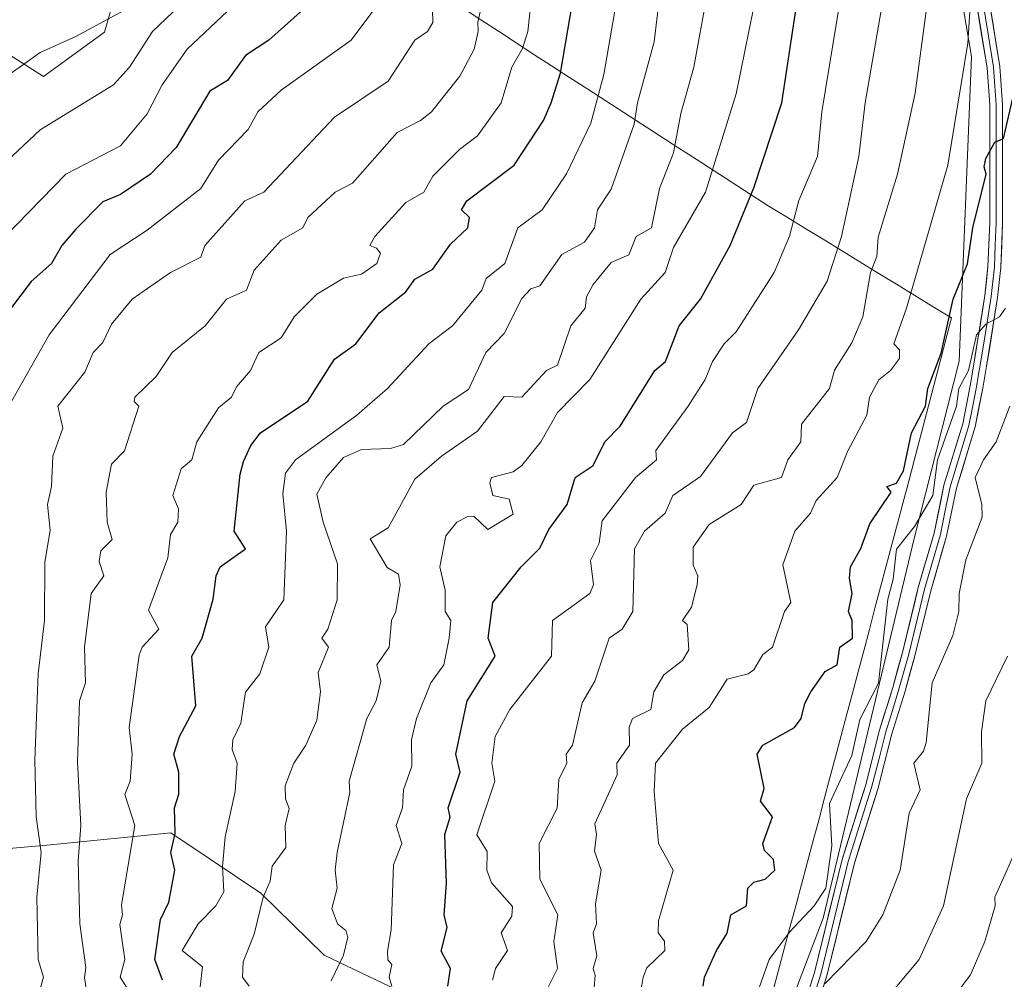
# Model space of a CAD drawing. Units: metres. Extents: x 610599 to 614041, y 4745515 to 4747884.
# Drawn here: x 612718 to 612939, y 4746656 to 4746871 of the extents above; entities that cross this region are included whole.
import ezdxf

# ---------------------------------------------------------------- set-up
doc = ezdxf.new("R2010")
doc.units = ezdxf.units.M
doc.header["$MEASUREMENT"] = 0
for name, color, linetype, lineweight in [('Arbolado forestal CxS', 92, 'Continuous', 0), ('Curva de nivel maestra', 36, 'Continuous', 30), ('Curva de nivel normal', 36, 'Continuous', 0), ('Entidad de ámbito territorial', 19, 'Continuous', 0), ('Entidad de ámbito territorial CxS', 92, 'Continuous', 0), ('Layer 0', 7, 'Continuous', 0), ('Pastizal CxS', 92, 'Continuous', 0)]:
    doc.layers.add(name, color=color, linetype=linetype, lineweight=lineweight)

# ---------------------------------------------------------------- blocks, each defined once
blk = doc.blocks.new('*U187')
at = {"layer": 'Curva de nivel normal', "color": 36, "linetype": 'Continuous', "lineweight": 0}
blk.add_polyline3d([(612836.1, 4746652.61, 565), (612839.09, 4746658.61, 565), (612838.21, 4746664.61, 565), (612839.15, 4746670.61, 565), (612835.07, 4746678.61, 565), (612834.98, 4746686.61, 565), (612838.99, 4746694.51, 565), (612839.39, 4746700.91, 565), (612841.16, 4746704.61, 565), (612840.97, 4746706.61, 565), (612842.4, 4746708.61, 565), (612844.61, 4746718.13, 565), (612847.45, 4746722.97, 565), (612850.68, 4746732.61, 565), (612853.56, 4746734.61, 565), (612855.98, 4746738.61, 565), (612856.34, 4746752.61, 565), (612858.59, 4746756.61, 565), (612863.21, 4746760.61, 565), (612864.92, 4746764.61, 565), (612871.09, 4746768.85, 565), (612878.27, 4746778.61, 565), (612881.46, 4746780.98, 565), (612883.98, 4746788.61, 565), (612893.09, 4746801.73, 565), (612899.53, 4746812.61, 565), (612902.73, 4746822.61, 565), (612906.65, 4746840.61, 565), (612908.01, 4746852.61, 565), (612911.98, 4746875.5, 565)], dxfattribs=at)
blk = doc.blocks.new('*U190')
at = {"layer": 'Curva de nivel normal', "color": 36, "linetype": 'Continuous', "lineweight": 0}
blk.add_polyline3d([(612941.59, 4746684.61, 530), (612937.09, 4746674.61, 530), (612937.17, 4746672.61, 530), (612934.89, 4746664.61, 530), (612931.67, 4746657.19, 530), (612917.7, 4746638.61, 530), (612913.09, 4746634.46, 530), (612910.89, 4746620.61, 530), (612908.4, 4746609.92, 530), (612895.6, 4746573.12, 530), (612886.39, 4746552.61, 530), (612873.09, 4746527.74, 530), (612863.09, 4746517.17, 530)], dxfattribs=at)
blk = doc.blocks.new('*U192')
at = {"layer": 'Curva de nivel normal', "color": 36, "linetype": 'Continuous', "lineweight": 0}
blk.add_polyline3d([(612824.49, 4746656.01, 570), (612825.13, 4746658.61, 570), (612827.83, 4746662.61, 570), (612826.41, 4746666.61, 570), (612828.8, 4746670.32, 570), (612828.96, 4746672.48, 570), (612824.29, 4746677.81, 570), (612823.22, 4746680.61, 570), (612823.29, 4746684.81, 570), (612820.99, 4746688.51, 570), (612825.04, 4746700.61, 570), (612824.34, 4746704.61, 570), (612825.09, 4746710.61, 570), (612828.37, 4746716.61, 570), (612837.72, 4746728.61, 570), (612837.92, 4746736.61, 570), (612846.33, 4746742.61, 570), (612847.12, 4746744.61, 570), (612846.49, 4746750.01, 570), (612848.39, 4746753.91, 570), (612849.09, 4746758.89, 570), (612856.57, 4746768.61, 570), (612861.24, 4746772.61, 570), (612861.09, 4746774.71, 570), (612868.36, 4746784.61, 570), (612872.16, 4746790.61, 570), (612873.85, 4746794.61, 570), (612876.44, 4746798.61, 570), (612879.09, 4746801.27, 570), (612887.62, 4746814.61, 570), (612891.09, 4746822.69, 570), (612893.17, 4746830.69, 570), (612897.37, 4746840.61, 570), (612898.36, 4746850.61, 570), (612902.6, 4746876.61, 570)], dxfattribs=at)
blk = doc.blocks.new('*U195')
at = {"layer": 'Curva de nivel normal', "color": 36, "linetype": 'Continuous', "lineweight": 0}
blk.add_polyline3d([(612939.93, 4746728.61, 535), (612935.07, 4746718.61, 535), (612934.12, 4746711.64, 535), (612934.19, 4746704.61, 535), (612930.73, 4746696.61, 535), (612925.6, 4746672.61, 535), (612920.15, 4746660.61, 535), (612907.09, 4746645.01, 535), (612905.93, 4746641.45, 535), (612901.39, 4746634.91, 535), (612899.93, 4746629.45, 535), (612899.22, 4746622.61, 535), (612896.69, 4746612.61, 535), (612879.77, 4746566.61, 535), (612873.81, 4746554.61, 535), (612869.09, 4746552.02, 535), (612865.33, 4746544.61, 535), (612862.87, 4746542.61, 535), (612861.56, 4746538.61, 535), (612858.39, 4746534.61, 535), (612856.81, 4746528.61, 535), (612853.04, 4746522.61, 535)], dxfattribs=at)
blk = doc.blocks.new('*U201')
at = {"layer": 'Curva de nivel normal', "color": 36, "linetype": 'Continuous', "lineweight": 0}
blk.add_polyline3d([(612932.21, 4746883.73, 555), (612931.09, 4746866.01, 555), (612926.57, 4746838.61, 555), (612917.34, 4746806.61, 555), (612914.49, 4746798.61, 555), (612915.75, 4746797.27, 555), (612915.77, 4746795.29, 555), (612913.75, 4746792.61, 555), (612911.09, 4746790.53, 555), (612909.05, 4746786.61, 555), (612908.45, 4746782.61, 555), (612904.17, 4746774.61, 555), (612901.77, 4746768.61, 555), (612897.09, 4746763.5, 555), (612895.82, 4746760.61, 555), (612892.29, 4746756.61, 555), (612889.57, 4746749.09, 555), (612891.35, 4746740.61, 555), (612889.96, 4746738.61, 555), (612887.3, 4746730.61, 555), (612885.09, 4746728.98, 555), (612883.09, 4746725.54, 555), (612881.8, 4746724.61, 555), (612877.09, 4746723.4, 555), (612873.09, 4746717.12, 555), (612867.09, 4746712.23, 555), (612861.07, 4746704.61, 555), (612860.77, 4746698.29, 555), (612861.73, 4746686.61, 555), (612864.97, 4746680.61, 555), (612861.72, 4746669.24, 555), (612861.63, 4746666.61, 555), (612863.09, 4746664.75, 555), (612863.12, 4746662.61, 555), (612859.09, 4746658.75, 555), (612858.28, 4746656.61, 555), (612857.27, 4746650.79, 555)], dxfattribs=at)
blk = doc.blocks.new('*U204')
at = {"layer": 'Curva de nivel normal', "color": 36, "linetype": 'Continuous', "lineweight": 0}
blk.add_polyline3d([(612939.5, 4746806.61, 545), (612938.16, 4746804.61, 545), (612935.09, 4746803.02, 545), (612933.01, 4746800.61, 545), (612931.23, 4746792.61, 545), (612929.04, 4746788.61, 545), (612928.49, 4746784.61, 545), (612924.27, 4746772.61, 545), (612923.25, 4746764.61, 545), (612919.09, 4746757.68, 545), (612915.04, 4746752.56, 545), (612914.32, 4746745.84, 545), (612913.09, 4746741.35, 545), (612911.04, 4746722.56, 545), (612906.87, 4746714.39, 545), (612905.09, 4746706.34, 545), (612900.04, 4746695.56, 545), (612900.55, 4746686.07, 545), (612899.2, 4746676.61, 545), (612896.58, 4746672.61, 545), (612891.09, 4746666.7, 545), (612886.53, 4746660.61, 545), (612882.95, 4746650.47, 545)], dxfattribs=at)
blk = doc.blocks.new('*U206')
at = {"layer": 'Curva de nivel normal', "color": 36, "linetype": 'Continuous', "lineweight": 0}
blk.add_polyline3d([(612758.97, 4746654.49, 595), (612759.45, 4746658.97, 595), (612754.89, 4746662.61, 595), (612758.48, 4746668.61, 595), (612762.48, 4746672.61, 595), (612764.25, 4746675.77, 595), (612763.94, 4746681.46, 595), (612764.55, 4746688.07, 595), (612766.77, 4746698.29, 595), (612767.23, 4746704.61, 595), (612766.13, 4746707.65, 595), (612766.28, 4746709.8, 595), (612768.08, 4746713.6, 595), (612769.09, 4746720.49, 595), (612772.29, 4746724.61, 595), (612774.31, 4746730.61, 595), (612773.62, 4746735.14, 595), (612777.73, 4746741.25, 595), (612778.31, 4746756.61, 595), (612777.46, 4746764.98, 595), (612778.08, 4746769.6, 595), (612780.31, 4746772.61, 595), (612794.05, 4746782.61, 595), (612800.98, 4746788.61, 595), (612810.2, 4746798.61, 595), (612815.49, 4746802.61, 595), (612822.12, 4746810.61, 595), (612823.09, 4746813.25, 595), (612827.24, 4746816.61, 595), (612830.17, 4746824.61, 595), (612835.66, 4746828.61, 595), (612841.09, 4746836.7, 595), (612846.51, 4746848.03, 595), (612849.42, 4746858.94, 595), (612853.2, 4746880.61, 595)], dxfattribs=at)
blk = doc.blocks.new('*U210')
at = {"layer": 'Curva de nivel normal', "color": 36, "linetype": 'Continuous', "lineweight": 0}
blk.add_polyline3d([(612801.94, 4746654.61, 580), (612801.32, 4746656.61, 580), (612801.95, 4746659.47, 580), (612801.01, 4746660.53, 580), (612800.95, 4746662.47, 580), (612801.77, 4746667.29, 580), (612802.33, 4746681.85, 580), (612804.15, 4746686.61, 580), (612802.89, 4746690.61, 580), (612804.29, 4746694.61, 580), (612804.51, 4746698.61, 580), (612806.39, 4746703.91, 580), (612806.33, 4746709.85, 580), (612807.44, 4746714.61, 580), (612810.67, 4746722.61, 580), (612813.55, 4746726.61, 580), (612814.76, 4746732.61, 580), (612815.16, 4746736.61, 580), (612813.91, 4746738.61, 580), (612813.85, 4746743.37, 580), (612812.65, 4746748.61, 580), (612814.03, 4746755.55, 580), (612816.46, 4746758.61, 580), (612819.09, 4746759.98, 580), (612820.35, 4746759.87, 580), (612823.42, 4746756.94, 580), (612829.09, 4746760.4, 580), (612828.23, 4746763.75, 580), (612824.55, 4746764.61, 580), (612823.92, 4746767.44, 580), (612824.29, 4746768.61, 580), (612829.09, 4746769.87, 580), (612831.09, 4746771.35, 580), (612835.36, 4746776.61, 580), (612839.09, 4746783.19, 580), (612846.32, 4746790.61, 580), (612857.78, 4746808.61, 580), (612863.22, 4746814.61, 580), (612865.09, 4746820.18, 580), (612872.25, 4746832.61, 580), (612879.11, 4746854.63, 580), (612883.96, 4746878.61, 580)], dxfattribs=at)
blk = doc.blocks.new('*U214')
at = {"layer": 'Curva de nivel normal', "color": 36, "linetype": 'Continuous', "lineweight": 0}
blk.add_polyline3d([(612875.43, 4746892.61, 585), (612869.64, 4746860.61, 585), (612866.7, 4746850.22, 585), (612865.09, 4746841.43, 585), (612861.91, 4746833.43, 585), (612860.15, 4746824.61, 585), (612856.71, 4746822.61, 585), (612855.09, 4746818.57, 585), (612851.09, 4746816.83, 585), (612847.09, 4746811.92, 585), (612845.57, 4746809.09, 585), (612845.23, 4746806.61, 585), (612842.08, 4746802.61, 585), (612839.09, 4746793.82, 585), (612836.63, 4746792.61, 585), (612831.09, 4746786.61, 585), (612827.09, 4746786.76, 585), (612821.09, 4746778.98, 585), (612813.09, 4746773.4, 585), (612807.09, 4746768.29, 585), (612801.09, 4746757.32, 585), (612797.09, 4746754.86, 585), (612800.91, 4746748.43, 585), (612803.44, 4746746.96, 585), (612803.78, 4746744.61, 585), (612802.82, 4746738.61, 585), (612801.83, 4746736.61, 585), (612801.29, 4746730.61, 585), (612798.53, 4746726.61, 585), (612799.44, 4746722.96, 585), (612798.43, 4746718.61, 585), (612796.28, 4746714.61, 585), (612792.36, 4746700.61, 585), (612792.5, 4746698.02, 585), (612789.7, 4746684.61, 585), (612789.21, 4746680.61, 585), (612789.68, 4746676.61, 585), (612788.49, 4746672.01, 585), (612789.73, 4746668.61, 585), (612791.59, 4746667.11, 585), (612792.07, 4746665.59, 585), (612791.09, 4746661.55, 585), (612788.31, 4746655.83, 585)], dxfattribs=at)
blk = doc.blocks.new('*U216')
at = {"layer": 'Curva de nivel normal', "color": 36, "linetype": 'Continuous', "lineweight": 0}
blk.add_polyline3d([(612846.83, 4746648.61, 560), (612847.54, 4746657.06, 560), (612847.08, 4746658.61, 560), (612847.91, 4746661.43, 560), (612847.03, 4746666.61, 560), (612847.79, 4746668.61, 560), (612847.57, 4746673.09, 560), (612848.82, 4746680.61, 560), (612847.34, 4746684.86, 560), (612847.82, 4746688.61, 560), (612847.47, 4746690.99, 560), (612852.47, 4746701.99, 560), (612852.39, 4746704.61, 560), (612855.18, 4746708.61, 560), (612855.14, 4746712.66, 560), (612855.89, 4746714.61, 560), (612859.97, 4746716.61, 560), (612860.67, 4746720.61, 560), (612862.89, 4746724.41, 560), (612867.09, 4746727.64, 560), (612868.5, 4746730.02, 560), (612868.17, 4746735.69, 560), (612867.08, 4746736.61, 560), (612869.09, 4746739.56, 560), (612870.41, 4746744.61, 560), (612870.52, 4746746.61, 560), (612869.45, 4746748.97, 560), (612869.48, 4746753, 560), (612873.09, 4746758.13, 560), (612880.27, 4746762.61, 560), (612883.09, 4746766.92, 560), (612889.26, 4746768.61, 560), (612890.73, 4746772.61, 560), (612893.65, 4746776.61, 560), (612893.79, 4746780.61, 560), (612900.05, 4746788.61, 560), (612901.17, 4746792.69, 560), (612905.09, 4746798.81, 560), (612907.55, 4746804.61, 560), (612909.27, 4746814.61, 560), (612910.66, 4746818.18, 560), (612910.96, 4746822.48, 560), (612915.26, 4746836.61, 560), (612919.26, 4746854.78, 560), (612923.55, 4746886.61, 560)], dxfattribs=at)
blk = doc.blocks.new('*U220')
at = {"layer": 'Curva de nivel normal', "color": 36, "linetype": 'Continuous', "lineweight": 0}
blk.add_polyline3d([(612940.47, 4746784.61, 540), (612937.45, 4746776.61, 540), (612934.56, 4746772.61, 540), (612932.7, 4746768.61, 540), (612934.22, 4746762.61, 540), (612934.25, 4746759.77, 540), (612930.64, 4746750.16, 540), (612929.12, 4746742.61, 540), (612929.05, 4746738.57, 540), (612927.67, 4746733.19, 540), (612923.04, 4746722.61, 540), (612921.72, 4746709.24, 540), (612921.09, 4746707.29, 540), (612918.99, 4746704.61, 540), (612920.41, 4746698.61, 540), (612917.91, 4746693.43, 540), (612915.9, 4746680.61, 540), (612912.04, 4746670.61, 540), (612908.28, 4746664.61, 540), (612899.09, 4746655.25, 540)], dxfattribs=at)
blk = doc.blocks.new('*U223')
at = {"layer": 'Curva de nivel normal', "color": 36, "linetype": 'Continuous', "lineweight": 0}
blk.add_polyline3d([(612769.9, 4746654.61, 590), (612768.44, 4746656.61, 590), (612768.56, 4746660.08, 590), (612771.09, 4746666.28, 590), (612773.05, 4746674.61, 590), (612774.64, 4746678.16, 590), (612775.09, 4746681.56, 590), (612778.15, 4746685.67, 590), (612778, 4746690.61, 590), (612778.89, 4746694.41, 590), (612778.11, 4746696.61, 590), (612778.04, 4746699.56, 590), (612779.94, 4746704.61, 590), (612782.61, 4746708.61, 590), (612785.09, 4746714.21, 590), (612785.95, 4746720.61, 590), (612785.38, 4746724.9, 590), (612787.71, 4746730.61, 590), (612786.19, 4746732.61, 590), (612787.56, 4746734.61, 590), (612789.7, 4746741.22, 590), (612789.77, 4746749.29, 590), (612786.49, 4746758.61, 590), (612785.09, 4746764.9, 590), (612787.09, 4746768.58, 590), (612791.09, 4746773.1, 590), (612795.09, 4746774.91, 590), (612801.64, 4746775.16, 590), (612804.51, 4746776.03, 590), (612813.46, 4746784.61, 590), (612819.09, 4746788.34, 590), (612823.01, 4746796.61, 590), (612827.09, 4746800.91, 590), (612831.09, 4746808.74, 590), (612833.09, 4746810.88, 590), (612835.09, 4746811.58, 590), (612840.02, 4746818.61, 590), (612845.09, 4746821.34, 590), (612847.34, 4746824.61, 590), (612848, 4746828.61, 590), (612851.09, 4746833.26, 590), (612856.28, 4746847.8, 590), (612856.98, 4746852.61, 590), (612860.74, 4746866.26, 590), (612862.7, 4746882.61, 590)], dxfattribs=at)
blk = doc.blocks.new('*U236')
at = {"layer": 'Curva de nivel maestra', "color": 36, "linetype": 'Continuous', "lineweight": 30}
blk.add_polyline3d([(612814.49, 4746654.61, 575), (612815.09, 4746658.61, 575), (612812.98, 4746662.49, 575), (612814.29, 4746667.81, 575), (612813.63, 4746670.61, 575), (612814.2, 4746677.72, 575), (612813.83, 4746688.61, 575), (612815.02, 4746692.54, 575), (612814.58, 4746694.61, 575), (612817.23, 4746702.61, 575), (612816.29, 4746706.61, 575), (612818.81, 4746718.61, 575), (612825.09, 4746728.61, 575), (612823.51, 4746732.61, 575), (612824.57, 4746740.61, 575), (612830.9, 4746748.61, 575), (612835.09, 4746752.79, 575), (612837.09, 4746756.94, 575), (612841.2, 4746762.61, 575), (612843, 4746768.61, 575), (612847.09, 4746771.29, 575), (612849.66, 4746776.61, 575), (612853.09, 4746780.13, 575), (612860.92, 4746792.61, 575), (612863.25, 4746794.61, 575), (612866.32, 4746802.61, 575), (612871.15, 4746808.61, 575), (612877.74, 4746820.61, 575), (612883.09, 4746833.57, 575), (612889.34, 4746852.61, 575), (612893.32, 4746878.84, 575)], dxfattribs=at)
blk = doc.blocks.new('*U239')
at = {"layer": 'Curva de nivel maestra', "color": 36, "linetype": 'Continuous', "lineweight": 30}
blk.add_polyline3d([(612750.48, 4746656, 600), (612748.77, 4746660.61, 600), (612750.02, 4746669.54, 600), (612751.9, 4746673.42, 600), (612753.25, 4746680.61, 600), (612752.35, 4746684.61, 600), (612753.35, 4746688.87, 600), (612753.16, 4746694.61, 600), (612754.14, 4746697.66, 600), (612754.2, 4746702.61, 600), (612753.07, 4746706.61, 600), (612754.32, 4746710.61, 600), (612757.95, 4746717.47, 600), (612757.06, 4746728.58, 600), (612759.39, 4746732.61, 600), (612761.88, 4746741.4, 600), (612762.52, 4746746.61, 600), (612763.41, 4746748.61, 600), (612769.14, 4746752.61, 600), (612766.59, 4746756.61, 600), (612767.89, 4746769.41, 600), (612768.68, 4746772.2, 600), (612770.31, 4746775.83, 600), (612772.51, 4746778.61, 600), (612783.09, 4746785.73, 600), (612789.09, 4746795.14, 600), (612793.88, 4746798.61, 600), (612799.09, 4746805.55, 600), (612805.09, 4746810.28, 600), (612807.09, 4746813.11, 600), (612811.09, 4746815.29, 600), (612815.09, 4746820.96, 600), (612818.98, 4746824.61, 600), (612819.36, 4746826.88, 600), (612817.52, 4746828.61, 600), (612818.73, 4746830.61, 600), (612829.35, 4746838.61, 600), (612835.89, 4746848.61, 600), (612837.66, 4746852.61, 600), (612839.71, 4746859.23, 600), (612843.03, 4746878.61, 600)], dxfattribs=at)
blk = doc.blocks.new('*U244')
at = {"layer": 'Curva de nivel maestra', "color": 36, "linetype": 'Continuous', "lineweight": 30}
blk.add_polyline3d([(612871.75, 4746654.61, 550), (612872.01, 4746656.61, 550), (612874.72, 4746662.61, 550), (612877.09, 4746666.53, 550), (612877.89, 4746670.61, 550), (612881.44, 4746672.61, 550), (612881.77, 4746676.61, 550), (612883.09, 4746677.97, 550), (612885.65, 4746678.61, 550), (612887.77, 4746680.61, 550), (612887.52, 4746683.04, 550), (612885.49, 4746685.01, 550), (612885.09, 4746686.61, 550), (612887.27, 4746692.61, 550), (612884.57, 4746696.09, 550), (612885.39, 4746698.91, 550), (612883.85, 4746706.61, 550), (612885.09, 4746708.65, 550), (612892.22, 4746712.61, 550), (612893.67, 4746714.61, 550), (612894.48, 4746718, 550), (612895.86, 4746720.61, 550), (612899.09, 4746725.15, 550), (612901.8, 4746726.61, 550), (612902.36, 4746730.61, 550), (612905.19, 4746732.61, 550), (612905.15, 4746736.61, 550), (612904.3, 4746738.61, 550), (612905.11, 4746742.61, 550), (612904.52, 4746746.04, 550), (612904.78, 4746748.61, 550), (612907.09, 4746752.73, 550), (612909.09, 4746758.23, 550), (612913.84, 4746765.36, 550), (612912.88, 4746766.61, 550), (612915.09, 4746767.38, 550), (612916.61, 4746770.13, 550), (612918.44, 4746778.61, 550), (612921.54, 4746784.61, 550), (612922.13, 4746788.61, 550), (612925.09, 4746796.48, 550), (612927.81, 4746808.61, 550), (612931.02, 4746816.54, 550), (612932.2, 4746824.61, 550), (612935.2, 4746836.61, 550), (612934.74, 4746838.26, 550), (612935.09, 4746840.13, 550), (612937.09, 4746843.78, 550), (612939.09, 4746844.61, 550), (612941.39, 4746854.61, 550)], dxfattribs=at)

msp = doc.modelspace()

# ---------------------------------------------------------------- linework, layer by layer
at = {"layer": 'Arbolado forestal CxS', "color": 92, "linetype": 'Continuous', "lineweight": 0}
for points in [[(612890.92, 4747006.47, 568.61), (612906.6, 4746983.52, 564.04), (612914.43, 4746954.97, 562.57), (612923.67, 4746911.32, 559.07), (612931.92, 4746862.97, 552.47), (612929.12, 4746794.67, 544.57), (612919.04, 4746754.93, 543.29), (612898.6, 4746669.84, 541.88), (612880.69, 4746622.82, 540.31)], [(612667.6, 4746992, 668.87), (612705.86, 4746946.99, 659.74), (612741.78, 4746888.02, 642.52), (612740.21, 4746877.85, 639.83), (612737.51, 4746868.41, 637.62), (612723.84, 4746858.49, 637.14), (612706.05, 4746869.8, 642.95), (612680.19, 4746868.19, 646.12), (612662.4, 4746855.26, 644.43), (612670.49, 4746835.87, 641.57), (612677.47, 4746817.14, 638.31), (612665.63, 4746789, 637.02), (612679.49, 4746746.98, 634.65), (612687.84, 4746692.53, 629.92), (612705.1, 4746684.52, 622.62), (612725.36, 4746686.27, 612.1), (612752.35, 4746688.97, 599.14), (612760.94, 4746683.24, 595.2), (612772.58, 4746675.47, 589.01), (612786.74, 4746661.54, 585.05), (612819.8, 4746645.79, 570.35), (612846.79, 4746637.7, 557.46), (612880.69, 4746622.82, 540.31)], [(612667.6, 4746992, 668.87), (612705.86, 4746946.99, 659.74), (612741.78, 4746888.02, 642.52), (612740.21, 4746877.85, 639.83), (612737.51, 4746868.41, 637.62), (612723.84, 4746858.49, 637.14), (612706.05, 4746869.8, 642.95), (612680.19, 4746868.19, 646.12), (612662.4, 4746855.26, 644.43), (612670.49, 4746835.87, 641.57), (612677.47, 4746817.14, 638.31), (612665.63, 4746789, 637.02), (612679.49, 4746746.98, 634.65), (612687.84, 4746692.53, 629.92), (612705.1, 4746684.52, 622.62), (612725.36, 4746686.27, 612.1), (612752.35, 4746688.97, 599.14), (612760.94, 4746683.24, 595.2), (612772.58, 4746675.47, 589.01), (612786.74, 4746661.54, 585.05), (612819.8, 4746645.79, 570.35), (612846.79, 4746637.7, 557.46), (612880.69, 4746622.82, 540.31)], [(612923.67, 4746911.32, 559.07), (612931.92, 4746862.97, 552.47), (612929.12, 4746794.67, 544.57), (612919.04, 4746754.93, 543.29), (612898.6, 4746669.84, 541.88), (612880.69, 4746622.82, 540.31)], [(612819.8, 4746645.79, 570.35), (612786.74, 4746661.54, 585.05), (612772.58, 4746675.47, 589.01), (612760.94, 4746683.24, 595.2), (612752.35, 4746688.97, 599.14), (612725.36, 4746686.27, 612.1), (612705.1, 4746684.52, 622.62), (612687.84, 4746692.53, 629.92), (612679.49, 4746746.98, 634.65), (612665.63, 4746789, 637.02), (612677.47, 4746817.14, 638.31), (612670.49, 4746835.87, 641.57), (612662.4, 4746855.26, 644.43), (612680.19, 4746868.19, 646.12), (612706.05, 4746869.8, 642.95), (612723.84, 4746858.49, 637.14), (612737.51, 4746868.41, 637.62), (612740.21, 4746877.85, 639.83)], [(612740.21, 4746877.85, 639.83), (612737.51, 4746868.41, 637.62), (612723.84, 4746858.49, 637.14), (612706.05, 4746869.8, 642.95), (612680.19, 4746868.19, 646.12), (612662.4, 4746855.26, 644.43), (612670.49, 4746835.87, 641.57), (612677.47, 4746817.14, 638.31), (612665.63, 4746789, 637.02), (612679.49, 4746746.98, 634.65), (612687.84, 4746692.53, 629.92), (612705.1, 4746684.52, 622.62), (612725.36, 4746686.27, 612.1), (612752.35, 4746688.97, 599.14), (612760.94, 4746683.24, 595.2), (612772.58, 4746675.47, 589.01), (612786.74, 4746661.54, 585.05), (612819.8, 4746645.79, 570.35)]]:
    msp.add_polyline3d(points, dxfattribs=at)
at = {"layer": 'Curva de nivel maestra', "color": 36, "linetype": 'Continuous', "lineweight": 30}
msp.add_polyline3d([(612787.65, 4746878.61, 625), (612774.38, 4746866.61, 625), (612769.09, 4746863.21, 625), (612765.09, 4746857.58, 625), (612761.09, 4746855.22, 625), (612753.54, 4746842.61, 625), (612747.82, 4746836.61, 625), (612741.09, 4746832.07, 625), (612737.09, 4746830.38, 625), (612731.09, 4746824.31, 625), (612727.93, 4746820.61, 625), (612725.64, 4746816.61, 625), (612721.09, 4746812.57, 625), (612711.96, 4746800.61, 625)], dxfattribs=at)
at = {"layer": 'Curva de nivel normal', "color": 36, "linetype": 'Continuous', "lineweight": 0}
for points in [[(612744.17, 4746651.69, 605), (612741.01, 4746656.61, 605), (612742.07, 4746660.61, 605), (612740.91, 4746668.43, 605), (612741.54, 4746670.61, 605), (612741.3, 4746672.82, 605), (612744.3, 4746690.61, 605), (612742.07, 4746697.59, 605), (612743.25, 4746700.61, 605), (612743.72, 4746706.61, 605), (612743.01, 4746712.61, 605), (612745.29, 4746728.81, 605), (612745.91, 4746730.61, 605), (612749.66, 4746734.61, 605), (612747.35, 4746738.87, 605), (612751.71, 4746750.61, 605), (612752.33, 4746755.85, 605), (612753.92, 4746758.61, 605), (612754.1, 4746761.62, 605), (612752.82, 4746764.61, 605), (612754.72, 4746770.61, 605), (612757.09, 4746772.61, 605), (612758.19, 4746776.61, 605), (612763.09, 4746784.25, 605), (612766.01, 4746786.61, 605), (612767.09, 4746788.93, 605), (612770.26, 4746792.61, 605), (612772.08, 4746796.61, 605), (612777.09, 4746799.95, 605), (612780.03, 4746804.61, 605), (612785.09, 4746809.71, 605), (612791.09, 4746813.3, 605), (612795.09, 4746814.23, 605), (612798.52, 4746816.61, 605), (612799.36, 4746818.88, 605), (612798.5, 4746820.02, 605), (612797, 4746820.61, 605), (612798.08, 4746822.61, 605), (612805.09, 4746830.29, 605), (612809.09, 4746832.59, 605), (612811.09, 4746836.14, 605), (612817.09, 4746842.11, 605), (612821.09, 4746845.19, 605), (612826.43, 4746852.61, 605), (612828.86, 4746860.61, 605), (612831.23, 4746864.75, 605), (612832.4, 4746868.61, 605), (612835.06, 4746892.61, 605)], [(612734.23, 4746648.61, 610), (612733.03, 4746656.55, 610), (612733.28, 4746658.8, 610), (612731.96, 4746668.61, 610), (612731.61, 4746682.61, 610), (612732.18, 4746690.61, 610), (612731.41, 4746704.93, 610), (612731.89, 4746718.61, 610), (612733.22, 4746722.61, 610), (612733.03, 4746730.61, 610), (612734.51, 4746742.61, 610), (612737.32, 4746746.61, 610), (612736.32, 4746749.84, 610), (612736.71, 4746752.23, 610), (612739.2, 4746754.72, 610), (612738.06, 4746758.61, 610), (612737.85, 4746765.37, 610), (612739.09, 4746771.62, 610), (612741.95, 4746774.61, 610), (612745.22, 4746784.61, 610), (612744.18, 4746785.7, 610), (612744.3, 4746786.61, 610), (612749.09, 4746791.29, 610), (612752.67, 4746796.61, 610), (612760.07, 4746802.61, 610), (612764.87, 4746808.61, 610), (612769.31, 4746810.61, 610), (612771.09, 4746815.13, 610), (612777.09, 4746821.86, 610), (612781.98, 4746824.61, 610), (612783.09, 4746826.87, 610), (612789.24, 4746832.61, 610), (612793.09, 4746834.57, 610), (612803.09, 4746845.95, 610), (612808.37, 4746848.61, 610), (612810.78, 4746850.61, 610), (612817.17, 4746858.61, 610), (612820.35, 4746864.61, 610), (612821.25, 4746868.61, 610), (612821.17, 4746870.69, 610), (612824.13, 4746883.65, 610)], [(612606.64, 4746878.16, 640), (612615.9, 4746867.42, 640), (612624.67, 4746860.19, 640), (612628.4, 4746854.61, 640), (612632.38, 4746845.9, 640), (612641.09, 4746834.5, 640), (612645.93, 4746829.45, 640), (612650.55, 4746826.07, 640), (612655.09, 4746823.68, 640), (612659.09, 4746822.19, 640), (612663.09, 4746822.43, 640), (612666.3, 4746821.82, 640), (612669.09, 4746823.25, 640), (612679.09, 4746824.4, 640), (612683.09, 4746828.72, 640), (612691.09, 4746834.32, 640), (612692.69, 4746836.61, 640), (612698.58, 4746840.61, 640), (612703.09, 4746846.34, 640), (612712.8, 4746856.61, 640), (612723.09, 4746863.92, 640), (612731.09, 4746867.49, 640), (612741.8, 4746873.32, 640)], [(612758.73, 4746878.61, 635), (612748.26, 4746868.61, 635), (612743.09, 4746860.58, 635), (612739.55, 4746856.61, 635), (612723.09, 4746846.57, 635), (612713.09, 4746837.18, 635)], [(612722.55, 4746652.07, 615), (612723.82, 4746656.61, 615), (612722.6, 4746660.61, 615), (612722.34, 4746674.61, 615), (612723.33, 4746684.61, 615), (612722.15, 4746692.61, 615), (612721.85, 4746705.37, 615), (612722.6, 4746724.61, 615), (612724.03, 4746736.61, 615), (612724.09, 4746749.61, 615), (612725.3, 4746756.82, 615), (612724.71, 4746762.61, 615), (612725.63, 4746766.61, 615), (612725.9, 4746773.42, 615), (612728.16, 4746779.68, 615), (612727.04, 4746784.61, 615), (612733.09, 4746792.21, 615), (612734.98, 4746796.61, 615), (612737.09, 4746798.92, 615), (612739.09, 4746802.99, 615), (612743.67, 4746808.61, 615), (612752.31, 4746814.61, 615), (612759.09, 4746818.01, 615), (612760, 4746820.61, 615), (612768.98, 4746830.61, 615), (612773.25, 4746832.61, 615), (612789.09, 4746849.4, 615), (612801.09, 4746857.49, 615), (612807.04, 4746866.61, 615), (612809.94, 4746868.61, 615), (612811.09, 4746870.61, 615), (612810.94, 4746876.61, 615)], [(612707.32, 4746646.61, 620), (612711.86, 4746657.38, 620), (612711.36, 4746662.61, 620), (612713.12, 4746672.61, 620), (612713.7, 4746695.22, 620), (612712.81, 4746704.61, 620), (612712.44, 4746727.96, 620), (612713.53, 4746752.61, 620), (612712.49, 4746758.01, 620), (612712.7, 4746764.61, 620), (612716.03, 4746784.61, 620), (612725.12, 4746800.61, 620), (612738.77, 4746818.61, 620), (612747.09, 4746824.09, 620), (612759.09, 4746833.41, 620), (612763.09, 4746839.76, 620), (612769.73, 4746846.61, 620), (612771.9, 4746850.61, 620), (612777.09, 4746855.46, 620), (612792.8, 4746866.61, 620), (612797.63, 4746873.15, 620)], [(612715.09, 4746822.5, 630), (612728.85, 4746836.61, 630), (612741.09, 4746842.96, 630), (612747.09, 4746850.12, 630), (612750.4, 4746856.61, 630), (612756.03, 4746864.61, 630), (612765.09, 4746873.13, 630)]]:
    msp.add_polyline3d(points, dxfattribs=at)
at = {"layer": 'Entidad de ámbito territorial', "color": 19, "linetype": 'Continuous', "lineweight": 0}
msp.add_polyline3d([(612817.95, 4746873.79, 611.76), (612821.91, 4746871.21, 609.84), (612825.86, 4746868.63, 607.97), (612829.82, 4746866.05, 605.77), (612833.77, 4746863.47, 603.37), (612837.73, 4746860.89, 601.08), (612841.78, 4746858.28, 598.87), (612845.83, 4746855.67, 596.29), (612849.88, 4746853.05, 593.96), (612853.93, 4746850.44, 591.65), (612857.98, 4746847.83, 588.96), (612862.03, 4746845.22, 586.8), (612866.07, 4746842.61, 584.61), (612870.12, 4746840, 582.17), (612874.17, 4746837.38, 579.77), (612878.22, 4746834.77, 577.39), (612882.27, 4746832.16, 575.33), (612886.32, 4746829.55, 572.92), (612890.43, 4746827.04, 570.89), (612894.54, 4746824.52, 568.91), (612898.65, 4746822.01, 566.68), (612902.76, 4746819.49, 564.25), (612906.87, 4746816.97, 561.89), (612910.97, 4746814.46, 558.99), (612915.08, 4746811.95, 556.72), (612919.19, 4746809.43, 554.5), (612923.3, 4746806.91, 552.29), (612927.41, 4746804.4, 549.2), (612926.21, 4746799.83, 549.39), (612925.01, 4746795.26, 549.67), (612923.81, 4746790.69, 549.56), (612922.61, 4746786.12, 549.39), (612921.41, 4746781.55, 549.42), (612920.21, 4746776.98, 549.04), (612919.01, 4746772.41, 548.91), (612917.81, 4746767.84, 548.94), (612916.55, 4746763.09, 548.12), (612915.29, 4746758.34, 546.97), (612914.02, 4746753.58, 545.77), (612912.76, 4746748.83, 545.39), (612911.5, 4746744.08, 545.47), (612910.24, 4746739.32, 546.32), (612908.98, 4746734.57, 547.37), (612907.71, 4746729.82, 547.47), (612906.45, 4746725.07, 547.58), (612905.19, 4746720.31, 547.17), (612903.93, 4746715.56, 546.55), (612902.67, 4746710.81, 546.37), (612901.41, 4746706.06, 546.29), (612900.14, 4746701.3, 545.61), (612898.88, 4746696.55, 545.42), (612897.62, 4746691.8, 546.07), (612896.33, 4746687, 546.55), (612895.04, 4746682.2, 546.87), (612893.76, 4746677.4, 546.96), (612892.47, 4746672.61, 546.43), (612891.18, 4746667.81, 545.18), (612889.89, 4746663.01, 544.32), (612888.6, 4746658.21, 543.61), (612887.32, 4746653.41, 543.25)], dxfattribs=at)
msp.add_polyline3d([(612817.95, 4746873.79, 611.76), (612821.91, 4746871.21, 609.84), (612825.86, 4746868.63, 607.97), (612829.82, 4746866.05, 605.77), (612833.77, 4746863.47, 603.37), (612837.73, 4746860.89, 601.08), (612841.78, 4746858.28, 598.87), (612845.83, 4746855.67, 596.29), (612849.88, 4746853.05, 593.96), (612853.93, 4746850.44, 591.65), (612857.98, 4746847.83, 588.96), (612862.03, 4746845.22, 586.8), (612866.07, 4746842.61, 584.61), (612870.12, 4746840, 582.17), (612874.17, 4746837.38, 579.77), (612878.22, 4746834.77, 577.39), (612882.27, 4746832.16, 575.33), (612886.32, 4746829.55, 572.92), (612890.43, 4746827.04, 570.89), (612894.54, 4746824.52, 568.91), (612898.65, 4746822.01, 566.68), (612902.76, 4746819.49, 564.25), (612906.87, 4746816.97, 561.89), (612910.97, 4746814.46, 558.99), (612915.08, 4746811.95, 556.72), (612919.19, 4746809.43, 554.5), (612923.3, 4746806.91, 552.29), (612927.41, 4746804.4, 549.2), (612926.21, 4746799.83, 549.39), (612925.01, 4746795.26, 549.67), (612923.81, 4746790.69, 549.56), (612922.61, 4746786.12, 549.39), (612921.41, 4746781.55, 549.42), (612920.21, 4746776.98, 549.04), (612919.01, 4746772.41, 548.91), (612917.81, 4746767.84, 548.94), (612916.55, 4746763.09, 548.12), (612915.29, 4746758.34, 546.97), (612914.02, 4746753.58, 545.77), (612912.76, 4746748.83, 545.39), (612911.5, 4746744.08, 545.47), (612910.24, 4746739.32, 546.32), (612908.98, 4746734.57, 547.37), (612907.71, 4746729.82, 547.47), (612906.45, 4746725.07, 547.58), (612905.19, 4746720.31, 547.17), (612903.93, 4746715.56, 546.55), (612902.67, 4746710.81, 546.37), (612901.41, 4746706.06, 546.29), (612900.14, 4746701.3, 545.61), (612898.88, 4746696.55, 545.42), (612897.62, 4746691.8, 546.07), (612896.33, 4746687, 546.55), (612895.04, 4746682.2, 546.87), (612893.76, 4746677.4, 546.96), (612892.47, 4746672.61, 546.43), (612891.18, 4746667.81, 545.18), (612889.89, 4746663.01, 544.32), (612888.6, 4746658.21, 543.61), (612887.32, 4746653.41, 543.25)], dxfattribs=at)
at = {"layer": 'Entidad de ámbito territorial CxS', "color": 92, "linetype": 'Continuous', "lineweight": 0}
for points in [[(612887.32, 4746653.41, 543.25), (612888.6, 4746658.21, 543.61), (612889.89, 4746663.01, 544.32), (612891.18, 4746667.81, 545.18), (612892.47, 4746672.61, 546.43), (612893.76, 4746677.4, 546.96), (612895.04, 4746682.2, 546.87), (612896.33, 4746687, 546.55), (612897.62, 4746691.8, 546.07), (612898.88, 4746696.55, 545.42), (612900.14, 4746701.3, 545.61), (612901.41, 4746706.06, 546.29), (612902.67, 4746710.81, 546.37), (612903.93, 4746715.56, 546.55), (612905.19, 4746720.31, 547.17), (612906.45, 4746725.07, 547.58), (612907.71, 4746729.82, 547.47), (612908.98, 4746734.57, 547.37), (612910.24, 4746739.32, 546.32), (612911.5, 4746744.08, 545.47), (612912.76, 4746748.83, 545.39), (612914.02, 4746753.58, 545.77), (612915.29, 4746758.34, 546.97), (612916.55, 4746763.09, 548.12), (612917.81, 4746767.84, 548.94), (612919.01, 4746772.41, 548.91), (612920.21, 4746776.98, 549.04), (612921.41, 4746781.55, 549.42), (612922.61, 4746786.12, 549.39), (612923.81, 4746790.69, 549.56), (612925.01, 4746795.26, 549.67), (612926.21, 4746799.83, 549.39), (612927.41, 4746804.4, 549.2), (612923.3, 4746806.91, 552.29), (612919.19, 4746809.43, 554.5), (612915.08, 4746811.95, 556.72), (612910.97, 4746814.46, 558.99), (612906.87, 4746816.97, 561.89), (612902.76, 4746819.49, 564.25), (612898.65, 4746822.01, 566.68), (612894.54, 4746824.52, 568.91), (612890.43, 4746827.04, 570.89), (612886.32, 4746829.55, 572.92), (612882.27, 4746832.16, 575.33), (612878.22, 4746834.77, 577.39), (612874.17, 4746837.38, 579.77), (612870.12, 4746840, 582.17), (612866.07, 4746842.61, 584.61), (612862.03, 4746845.22, 586.8), (612857.98, 4746847.83, 588.96), (612853.93, 4746850.44, 591.65), (612849.88, 4746853.05, 593.96), (612845.83, 4746855.67, 596.29), (612841.78, 4746858.28, 598.87), (612837.73, 4746860.89, 601.08), (612833.77, 4746863.47, 603.37), (612829.82, 4746866.05, 605.77), (612825.86, 4746868.63, 607.97), (612821.91, 4746871.21, 609.84), (612817.95, 4746873.79, 611.76)], [(612817.95, 4746873.79, 611.76), (612821.91, 4746871.21, 609.84), (612825.86, 4746868.63, 607.97), (612829.82, 4746866.05, 605.77), (612833.77, 4746863.47, 603.37), (612837.73, 4746860.89, 601.08), (612841.78, 4746858.28, 598.87), (612845.83, 4746855.67, 596.29), (612849.88, 4746853.05, 593.96), (612853.93, 4746850.44, 591.65), (612857.98, 4746847.83, 588.96), (612862.03, 4746845.22, 586.8), (612866.07, 4746842.61, 584.61), (612870.12, 4746840, 582.17), (612874.17, 4746837.38, 579.77), (612878.22, 4746834.77, 577.39), (612882.27, 4746832.16, 575.33), (612886.32, 4746829.55, 572.92), (612890.43, 4746827.04, 570.89), (612894.54, 4746824.52, 568.91), (612898.65, 4746822.01, 566.68), (612902.76, 4746819.49, 564.25), (612906.87, 4746816.97, 561.89), (612910.97, 4746814.46, 558.99), (612915.08, 4746811.95, 556.72), (612919.19, 4746809.43, 554.5), (612923.3, 4746806.91, 552.29), (612927.41, 4746804.4, 549.2), (612926.21, 4746799.83, 549.39), (612925.01, 4746795.26, 549.67), (612923.81, 4746790.69, 549.56), (612922.61, 4746786.12, 549.39), (612921.41, 4746781.55, 549.42), (612920.21, 4746776.98, 549.04), (612919.01, 4746772.41, 548.91), (612917.81, 4746767.84, 548.94), (612916.55, 4746763.09, 548.12), (612915.29, 4746758.34, 546.97), (612914.02, 4746753.58, 545.77), (612912.76, 4746748.83, 545.39), (612911.5, 4746744.08, 545.47), (612910.24, 4746739.32, 546.32), (612908.98, 4746734.57, 547.37), (612907.71, 4746729.82, 547.47), (612906.45, 4746725.07, 547.58), (612905.19, 4746720.31, 547.17), (612903.93, 4746715.56, 546.55), (612902.67, 4746710.81, 546.37), (612901.41, 4746706.06, 546.29), (612900.14, 4746701.3, 545.61), (612898.88, 4746696.55, 545.42), (612897.62, 4746691.8, 546.07), (612896.33, 4746687, 546.55), (612895.04, 4746682.2, 546.87), (612893.76, 4746677.4, 546.96), (612892.47, 4746672.61, 546.43), (612891.18, 4746667.81, 545.18), (612889.89, 4746663.01, 544.32), (612888.6, 4746658.21, 543.61), (612887.32, 4746653.41, 543.25)]]:
    msp.add_polyline3d(points, dxfattribs=at)
at = {"layer": 'Layer 0', "linetype": 'Continuous', "lineweight": 0}
for points in [[(612893.72, 4746648.3), (612896.69, 4746657.71), (612902.85, 4746682.99), (612908.09, 4746699.56), (612911.29, 4746711.98), (612914.21, 4746721.58), (612916.41, 4746729.41), (612919.96, 4746743.99), (612923.51, 4746756.18), (612925.71, 4746766.92), (612929.91, 4746780.67), (612931.57, 4746789.19), (612932.42, 4746794.05), (612934.89, 4746809.39), (612935.57, 4746815.93), (612935.99, 4746825.71), (612935.97, 4746852.12), (612935.38, 4746860.44), (612932.98, 4746875.07)], [(612935.83, 4746875.49), (612938.25, 4746860.78), (612938.85, 4746852.22), (612938.87, 4746825.65), (612938.45, 4746815.72), (612937.75, 4746809.01), (612935.27, 4746793.57), (612934.4, 4746788.67), (612932.71, 4746779.97), (612928.51, 4746766.21), (612926.31, 4746755.49), (612922.75, 4746743.25), (612919.2, 4746728.68), (612916.98, 4746720.77), (612914.06, 4746711.21), (612910.86, 4746698.77), (612905.62, 4746682.21), (612899.46, 4746656.93), (612896.5, 4746647.52)], [(612896.6, 4746652.62), (612898.08, 4746657.32), (612904.24, 4746682.6), (612909.48, 4746699.17), (612911.08, 4746705.39), (612912.68, 4746711.6), (612914.14, 4746716.4), (612915.6, 4746721.18), (612917.81, 4746729.05), (612921.36, 4746743.62), (612923.13, 4746749.72), (612924.91, 4746755.84), (612926.01, 4746761.2), (612927.11, 4746766.57), (612931.31, 4746780.32), (612932.16, 4746784.67), (612932.99, 4746788.93), (612933.41, 4746791.36), (612933.85, 4746793.81), (612935.08, 4746801.48), (612936.32, 4746809.2), (612937.01, 4746815.83), (612937.22, 4746820.79), (612937.43, 4746825.68), (612937.41, 4746852.17), (612937.12, 4746856.33), (612936.82, 4746860.61), (612935.61, 4746867.97), (612934.41, 4746875.28)]]:
    msp.add_lwpolyline(points, dxfattribs=at)
for points in [[(612895.21, 4746653.01, 540.01), (612896.69, 4746657.71, 540.51), (612897.72, 4746661.92, 541.43), (612898.74, 4746666.14, 542.39), (612899.77, 4746670.35, 543.07), (612900.8, 4746674.56, 543.42), (612901.82, 4746678.78, 543.75), (612902.85, 4746682.99, 543.84), (612904.16, 4746687.13, 543.72), (612905.47, 4746691.28, 543.61), (612906.78, 4746695.42, 543.45), (612908.09, 4746699.56, 543.29), (612909.16, 4746703.7, 543.19), (612910.22, 4746707.84, 542.8), (612911.29, 4746711.98, 542.5), (612912.26, 4746715.18, 542.69), (612913.24, 4746718.38, 542.96), (612914.21, 4746721.58, 542.95), (612915.31, 4746725.5, 542.65), (612916.41, 4746729.41, 542.15), (612917.3, 4746733.06, 542.28), (612918.19, 4746736.7, 542.78), (612919.07, 4746740.35, 543.04), (612919.96, 4746743.99, 543.03), (612921.14, 4746748.05, 542.8), (612922.33, 4746752.12, 542.63), (612923.51, 4746756.18, 542.78), (612924.24, 4746759.76, 543.13), (612924.98, 4746763.34, 543.43), (612925.71, 4746766.92, 543.22), (612927.11, 4746771.5, 542.59), (612928.51, 4746776.09, 543.18), (612929.91, 4746780.67, 543.47), (612930.74, 4746784.93, 543.38), (612931.57, 4746789.19, 543.49), (612932.42, 4746794.05, 544.4), (612933.04, 4746797.89, 545.23), (612933.66, 4746801.72, 545.45), (612934.27, 4746805.56, 545.82), (612934.89, 4746809.39, 546.3), (612935.23, 4746812.66, 546.72), (612935.57, 4746815.93, 547.03), (612935.78, 4746820.82, 547.54), (612935.99, 4746825.71, 548.08), (612935.99, 4746830.11, 548.68), (612935.98, 4746834.51, 549.17), (612935.98, 4746838.92, 549.64), (612935.98, 4746843.32, 550.09), (612935.97, 4746847.72, 550.72), (612935.97, 4746852.12, 551.24), (612935.68, 4746856.28, 551.79), (612935.38, 4746860.44, 552.31), (612934.58, 4746865.32, 553.21), (612933.78, 4746870.19, 553.96), (612932.98, 4746875.07, 554.64)], [(612935.83, 4746875.49, 553.44), (612936.64, 4746870.59, 552.57), (612937.44, 4746865.68, 551.83), (612938.25, 4746860.78, 551.17), (612938.55, 4746856.5, 550.79), (612938.85, 4746852.22, 550.38), (612938.85, 4746847.79, 549.83), (612938.86, 4746843.36, 549.35), (612938.86, 4746838.94, 548.76), (612938.86, 4746834.51, 548.33), (612938.87, 4746830.08, 547.87), (612938.87, 4746825.65, 547.34), (612938.66, 4746820.69, 546.8), (612938.45, 4746815.72, 546.14), (612938.1, 4746812.37, 545.67), (612937.75, 4746809.01, 545.24), (612937.13, 4746805.15, 544.86), (612936.51, 4746801.29, 544.48), (612935.89, 4746797.43, 544.07), (612935.27, 4746793.57, 543.52), (612934.4, 4746788.67, 542.85), (612933.56, 4746784.32, 542.39), (612932.71, 4746779.97, 542.22), (612931.31, 4746775.38, 542.07), (612929.91, 4746770.8, 541.58), (612928.51, 4746766.21, 541.92), (612927.78, 4746762.64, 542.17), (612927.04, 4746759.06, 542.2), (612926.31, 4746755.49, 542.15), (612925.12, 4746751.41, 541.98), (612923.94, 4746747.33, 541.97), (612922.75, 4746743.25, 542.16), (612921.57, 4746738.39, 542.31), (612920.38, 4746733.54, 541.96), (612919.2, 4746728.68, 541.64), (612918.09, 4746724.73, 541.63), (612916.98, 4746720.77, 541.89), (612915.52, 4746715.99, 542.14), (612914.06, 4746711.21, 541.98), (612912.99, 4746707.06, 541.94), (612911.93, 4746702.92, 542.27), (612910.86, 4746698.77, 542.8), (612909.55, 4746694.63, 543.21), (612908.24, 4746690.49, 543.2), (612906.93, 4746686.35, 543.3), (612905.62, 4746682.21, 543.38), (612904.59, 4746678, 543.12), (612903.57, 4746673.78, 542.6), (612902.54, 4746669.57, 542.15), (612901.51, 4746665.36, 541.78), (612900.49, 4746661.14, 540.9), (612899.46, 4746656.93, 539.91), (612897.98, 4746652.23, 539.21)]]:
    msp.add_polyline3d(points, dxfattribs=at)
at = {"layer": 'Pastizal CxS', "color": 92, "linetype": 'Continuous', "lineweight": 0}
for points in [[(612890.92, 4747006.47, 568.61), (612906.6, 4746983.52, 564.04), (612914.43, 4746954.97, 562.57), (612923.67, 4746911.32, 559.07), (612931.92, 4746862.97, 552.47), (612929.12, 4746794.67, 544.57), (612919.04, 4746754.93, 543.29), (612898.6, 4746669.84, 541.88), (612880.69, 4746622.82, 540.31)], [(612875.21, 4746519.88, 525.25), (612854.66, 4746529.33, 533.72), (612881.28, 4746593.71, 536.25), (612880.69, 4746622.82, 540.31), (612898.6, 4746669.84, 541.88), (612919.04, 4746754.93, 543.29), (612929.12, 4746794.67, 544.57), (612931.92, 4746862.97, 552.47), (612923.67, 4746911.32, 559.07)]]:
    msp.add_polyline3d(points, dxfattribs=at)

# ---------------------------------------------------------------- block references
at = {"layer": 'Curva de nivel maestra', "color": 36, "linetype": 'Continuous', "lineweight": 30}
for name in ['*U244', '*U239', '*U236']:
    msp.add_blockref(name, (0, 0), dxfattribs=at)
at = {"layer": 'Curva de nivel normal', "color": 36, "linetype": 'Continuous', "lineweight": 0}
for name in ['*U216', '*U201', '*U195', '*U190', '*U204', '*U220', '*U206', '*U223', '*U214', '*U210', '*U192', '*U187']:
    msp.add_blockref(name, (0, 0), dxfattribs=at)

doc.saveas('drawing.dxf')
